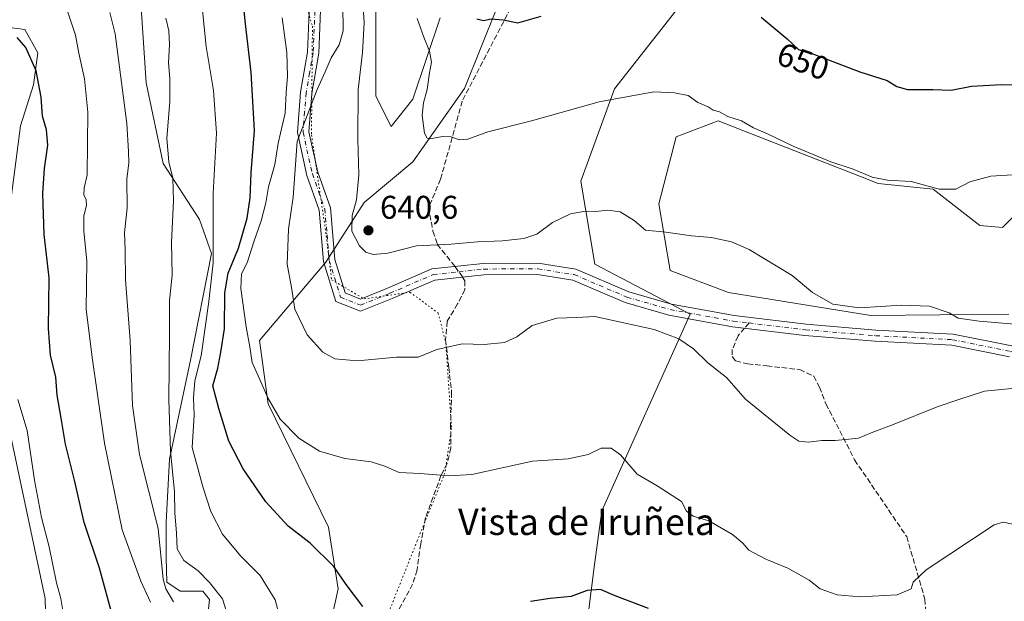
# Model space of a CAD drawing. Units: metres. Extents: x 580133 to 583587, y 4731210 to 4733564.
# Drawn here: x 581424 to 581724, y 4732673 to 4732850 of the extents above; entities that cross this region are included whole.
import ezdxf
from ezdxf.enums import TextEntityAlignment as Align

# ---------------------------------------------------------------- set-up
doc = ezdxf.new("R2010")
doc.units = ezdxf.units.M
doc.header["$MEASUREMENT"] = 0
for name, pattern in [('DGN Style 3', [2.307223458686699, 1.648016756204785, -0.6592067024819142]), ('DGN Style 4', [2.6384748266838614, 1.318413404963828, -0.6592067024819142, 0.001648016756204785, -0.6592067024819142]), ('DGN Style 5', [1.1536117293433497, 0.4944050268614355, -0.6592067024819142])]:
    doc.linetypes.add(name, pattern=pattern)
for name, color, linetype, lineweight in [('Arbolado forestal CxS', 92, 'Continuous', 0), ('Camino Cxs', 7, 'Continuous', 0), ('Camino eje', 30, 'DGN Style 4', 13), ('Cultivos herbáceos CxS', 92, 'Continuous', 0), ('Curva de nivel maestra', 30, 'Continuous', 30), ('Curva de nivel normal', 30, 'Continuous', 0), ('Entidad de ámbito territorial', 7, 'Continuous', 0), ('Entidad de ámbito territorial CxS', 92, 'Continuous', 0), ('Matorral CxS', 135, 'Continuous', 0), ('Pastizal CxS', 92, 'Continuous', 0), ('Prado CxS', 92, 'Continuous', 0), ('Punto de cota en terreno', 7, 'Continuous', 0), ('Rótulo de curva de nivel directora', 7, 'Continuous', 0), ('Rótulo de punto de cota en terreno', 7, 'Continuous', 0), ('Senda', 7, 'DGN Style 3', 0), ('Senda no paivmentada conexión', 7, 'DGN Style 3', 0), ('Texto cartográfico', 7, 'Continuous', 0), ('Vía pecuaria eje', 92, 'DGN Style 5', 0)]:
    doc.layers.add(name, color=color, linetype=linetype, lineweight=lineweight)
doc.styles.add('Style-Arial', font='txt')

# ---------------------------------------------------------------- blocks, each defined once
blk = doc.blocks.new('*U6')
at = {"layer": 'Arbolado forestal CxS', "color": 92, "linetype": 'Continuous', "lineweight": 0}
for points in [[(581532.7871000003, 4732881.397100001, 643.0712000000058), (581532.7109000003, 4732826.679099999, 641.9608000000007), (581537.4011000004, 4732817.433700001, 642.8607000000047), (581544.0340999998, 4732825.7249, 643.5268000000069), (581552.3261000002, 4732850.598900001, 646.3040999999939)], [(581574.7131000003, 4732866.352299999, 652.1015000000043), (581559.7865000004, 4732829.041300001, 647.3482999999978), (581544.0336999996, 4732806.6545, 643.9774999999936), (581529.1092999997, 4732794.217900001, 640.2103000000062), (581517.4978999998, 4732776.094500001, 637.8896999999997), (581497.2789000003, 4732752.130899999, 630.8340999999928), (581499.8904999997, 4732732.8281, 629.5749000000069), (581518.2459000006, 4732695.219699999, 626.4772999999988), (581521.2225000003, 4732676.477299999, 624.4766999999993), (581509.0516999997, 4732620.842700001, 618.1444000000047)], [(581408.8037, 4732692.569300001, 591.1616999999969), (581424.7685000002, 4732635.7623, 588.8524999999936), (581438.5412999997, 4732586.508500001, 587.8257000000012), (581448.3053000001, 4732575.8577, 588.1843999999984), (581452.2768999999, 4732581.627900001, 588.8712999999989), (581452.2817000002, 4732596.6831, 589.8600000000006), (581442.0723000001, 4732620.6755, 589.773000000001), (581441.6290999996, 4732631.325099999, 590.8534000000072), (581432.3114999998, 4732657.5045, 591.4150999999983), (581431.8679000001, 4732673.478700001, 592.5026999999973), (581415.4605, 4732750.275900001, 593.6551000000036), (581424.3344999999, 4732817.676300001, 597.3846999999951), (581428.3284999998, 4732830.1073, 599.1858000000066), (581429.6599000003, 4732839.8751, 600.6497999999992), (581425.6662999997, 4732846.9781, 600.5532999999997), (581416.1763000004, 4732848.240700001, 599.1468000000023)]]:
    blk.add_polyline3d(points, dxfattribs=at)
blk = doc.blocks.new('*U15')
at = {"layer": 'Cultivos herbáceos CxS', "color": 92, "linetype": 'Continuous', "lineweight": 0}
blk.add_polyline3d([(581416.1763000004, 4732848.240700001, 599.1468000000023), (581425.6662999997, 4732846.9781, 600.5532999999997), (581429.6599000003, 4732839.8751, 600.6497999999992), (581428.3284999998, 4732830.1073, 599.1858000000066), (581424.3344999999, 4732817.676300001, 597.3846999999951), (581415.4605, 4732750.275900001, 593.6551000000036), (581431.8679000001, 4732673.478700001, 592.5026999999973), (581432.3114999998, 4732657.5045, 591.4150999999983), (581441.6290999996, 4732631.325099999, 590.8534000000072), (581442.0723000001, 4732620.6755, 589.773000000001), (581452.2817000002, 4732596.6831, 589.8600000000006), (581452.2768999999, 4732581.627900001, 588.8712999999989), (581448.3053000001, 4732575.8577, 588.1843999999984), (581438.5412999997, 4732586.508500001, 587.8257000000012), (581424.7685000002, 4732635.7623, 588.8524999999936), (581408.8037, 4732692.569300001, 591.1616999999969)], dxfattribs=at)
blk = doc.blocks.new('5PATER')
at = {"layer": 'Prado CxS', "linetype": 'Continuous', "lineweight": 0}
h = blk.add_hatch(color=51, dxfattribs=at)
edge = h.paths.add_edge_path()
edge.add_ellipse((0, 0), major_axis=(-0.1095731443231308, -0.1110710700762829), ratio=0.9994222409660322, start_angle=0, end_angle=360)

msp = doc.modelspace()

# ---------------------------------------------------------------- linework, layer by layer
at = {"layer": 'Arbolado forestal CxS', "color": 92, "linetype": 'Continuous', "lineweight": 0}
for points in [[(581532.7871000003, 4732881.397100001, 643.0712000000058), (581532.7109000003, 4732826.679099999, 641.9608000000007), (581537.4011000004, 4732817.433700001, 642.8607000000047), (581544.0340999998, 4732825.7249, 643.5268000000069), (581552.3261000002, 4732850.598900001, 646.3040999999939)], [(581574.7131000003, 4732866.352299999, 652.1015000000043), (581559.7865000004, 4732829.041300001, 647.3482999999978), (581544.0336999996, 4732806.6545, 643.9774999999936), (581529.1092999997, 4732794.217900001, 640.2103000000062), (581517.4978999998, 4732776.094500001, 637.8896999999997), (581497.2789000003, 4732752.130899999, 630.8340999999928), (581499.8904999997, 4732732.8281, 629.5749000000069), (581518.2459000006, 4732695.219699999, 626.4772999999988), (581521.2225000003, 4732676.477299999, 624.4766999999993), (581509.0516999997, 4732620.842700001, 618.1444000000047)], [(581416.1763000004, 4732848.240700001, 599.1468000000023), (581425.6662999997, 4732846.9781, 600.5532999999997), (581429.6599000003, 4732839.8751, 600.6497999999992), (581428.3284999998, 4732830.1073, 599.1858000000066), (581424.3344999999, 4732817.676300001, 597.3846999999951), (581415.4605, 4732750.275900001, 593.6551000000036), (581431.8679000001, 4732673.478700001, 592.5026999999973), (581432.3114999998, 4732657.5045, 591.4150999999983), (581441.6290999996, 4732631.325099999, 590.8534000000072), (581442.0723000001, 4732620.6755, 589.773000000001), (581452.2817000002, 4732596.6831, 589.8600000000006), (581452.2768999999, 4732581.627900001, 588.8712999999989), (581448.3053000001, 4732575.8577, 588.1843999999984), (581438.5412999997, 4732586.508500001, 587.8257000000012), (581424.7685000002, 4732635.7623, 588.8524999999936), (581408.8037, 4732692.569300001, 591.1616999999969)]]:
    msp.add_polyline3d(points, dxfattribs=at)
at = {"layer": 'Camino Cxs', "color": 7, "linetype": 'Continuous', "lineweight": 0}
for points in [[(581725.8901000004, 4732747.170100001, 637.6863000000012), (581708.3701, 4732750.710100001, 640.7871000000014), (581684.9700999996, 4732751.9301, 637.6967000000004), (581663.5701000001, 4732753.7301, 641.4731999999931), (581641.4600999998, 4732756.390100001, 637.857799999998), (581622.0601000004, 4732759.9301, 638.4986999999965), (581608.7001, 4732763.7601, 636.2314999999944), (581592.7500999998, 4732770.600099999, 637.0630999999995), (581581.9801000003, 4732772.290100001, 637.7940999999992), (581565.6101000002, 4732772.2501, 638.2685000000056), (581550.6901000004, 4732770.620100001, 640.1279999999971), (581537.6401000004, 4732764.9801, 637.9299000000028), (581528.0301000001, 4732761.0801, 637.6965999999958), (581520.5601000004, 4732764.0701, 639.2222000000038), (581516.7901, 4732776.2601, 641.7795999999944), (581515.4501, 4732791.9101, 641.0991999999969), (581511.6901000004, 4732802.520099999, 639.9045000000042), (581508.7801000001, 4732815.5701, 639.8420999999944), (581509.7401000002, 4732827.920100001, 636.5160000000033), (581511.8601000002, 4732840.130100001, 637.6680999999953), (581512.4001000002, 4732852.3301, 633.7535000000062)], [(581725.8901000004, 4732747.170100001, 637.6863000000012), (581708.3701, 4732750.710100001, 640.7871000000014), (581684.9700999996, 4732751.9301, 637.6967000000004), (581663.5701000001, 4732753.7301, 641.4731999999931), (581641.4600999998, 4732756.390100001, 637.857799999998), (581622.0601000004, 4732759.9301, 638.4986999999965), (581608.7001, 4732763.7601, 636.2314999999944), (581592.7500999998, 4732770.600099999, 637.0630999999995), (581581.9801000003, 4732772.290100001, 637.7940999999992), (581565.6101000002, 4732772.2501, 638.2685000000056), (581550.6901000004, 4732770.620100001, 640.1279999999971), (581537.6401000004, 4732764.9801, 637.9299000000028), (581528.0301000001, 4732761.0801, 637.6965999999958), (581520.5601000004, 4732764.0701, 639.2222000000038), (581516.7901, 4732776.2601, 641.7795999999944), (581515.4501, 4732791.9101, 641.0991999999969), (581511.6901000004, 4732802.520099999, 639.9045000000042), (581508.7801000001, 4732815.5701, 639.8420999999944), (581509.7401000002, 4732827.920100001, 636.5160000000033), (581511.8601000002, 4732840.130100001, 637.6680999999953), (581512.4001000002, 4732852.3301, 633.7535000000062)], [(581515.8800999997, 4732852.9001, 637.5598999999929), (581515.3000999996, 4732839.7601, 639.8249999999971), (581513.1801000005, 4732827.4901, 636.1750999999931), (581512.2600999996, 4732815.8201, 640.4648000000016), (581515.0100999996, 4732803.470100001, 640.7704999999987), (581518.8601000002, 4732792.640100001, 641.3885000000009), (581520.2001, 4732776.9301, 642.0972000000038), (581523.3701, 4732766.670100001, 638.4811999999947), (581528.0201000003, 4732764.8101, 638.178899999999), (581536.3000999996, 4732768.170100001, 638.4781999999977), (581549.7901, 4732774.0001, 639.1696999999986), (581565.4200999998, 4732775.700099999, 638.8583999999975), (581582.2401000002, 4732775.7501, 638.7241999999969), (581593.7100999998, 4732773.950099999, 638.4002999999939), (581609.8701, 4732767.020099999, 637.4321999999956), (581622.8501000004, 4732763.300100001, 641.574299999993), (581641.9700999996, 4732759.8101, 638.8257000000012), (581663.9200999998, 4732757.170100001, 643.6398000000045), (581685.2001, 4732755.380100001, 638.6301999999996), (581708.8000999996, 4732754.1501, 643.0253999999986), (581726.6700999998, 4732750.540100001, 639.4113999999972)], [(581515.8800999997, 4732852.9001, 637.5598999999929), (581515.3000999996, 4732839.7601, 639.8249999999971), (581513.1801000005, 4732827.4901, 636.1750999999931), (581512.2600999996, 4732815.8201, 640.4648000000016), (581515.0100999996, 4732803.470100001, 640.7704999999987), (581518.8601000002, 4732792.640100001, 641.3885000000009), (581520.2001, 4732776.9301, 642.0972000000038), (581523.3701, 4732766.670100001, 638.4811999999947), (581528.0201000003, 4732764.8101, 638.178899999999), (581536.3000999996, 4732768.170100001, 638.4781999999977), (581549.7901, 4732774.0001, 639.1696999999986), (581565.4200999998, 4732775.700099999, 638.8583999999975), (581582.2401000002, 4732775.7501, 638.7241999999969), (581593.7100999998, 4732773.950099999, 638.4002999999939), (581609.8701, 4732767.020099999, 637.4321999999956), (581622.8501000004, 4732763.300100001, 641.574299999993), (581641.9700999996, 4732759.8101, 638.8257000000012), (581663.9200999998, 4732757.170100001, 643.6398000000045), (581685.2001, 4732755.380100001, 638.6301999999996), (581708.8000999996, 4732754.1501, 643.0253999999986), (581726.6700999998, 4732750.540100001, 639.4113999999972)]]:
    msp.add_polyline3d(points, dxfattribs=at)
at = {"layer": 'Camino eje', "color": 30, "linetype": 'DGN Style 4', "lineweight": 13}
for points in [[(581514.1401000004, 4732852.6151, 635.5424999999959), (581513.5800999999, 4732839.9451, 638.4530999999988), (581512.5201000003, 4732833.8101, 637.8657999999997), (581511.4600999998, 4732827.7051, 635.8665999999939), (581511.0000999998, 4732821.870100001, 637.2942000000039), (581510.5201000003, 4732815.6951, 640.1478999999963), (581513.3501000004, 4732802.995100001, 639.9992000000057), (581515.2301000003, 4732797.690099999, 640.9815999999992), (581517.1551000001, 4732792.2751, 640.4340999999986), (581517.8251, 4732784.420100001, 640.9928000000073), (581518.4951, 4732776.595100001, 641.6799000000028), (581521.9650999998, 4732765.370100001, 638.6376000000018), (581528.0251000002, 4732762.9451, 637.9707999999955), (581536.9700999996, 4732766.575099999, 638.2099000000017), (581550.2401000002, 4732772.3101, 639.150999999998), (581558.0551000005, 4732773.1601, 638.8349000000017)], [(581558.0551000005, 4732773.1601, 638.8349000000017), (581565.5151000004, 4732773.975099999, 638.562300000005), (581573.7001, 4732773.995100001, 638.2461000000039), (581582.1101000002, 4732774.020099999, 638.2372999999934), (581593.2301000003, 4732772.2751, 637.4759000000049), (581609.2851, 4732765.390100001, 636.8025000000052), (581622.4550999999, 4732761.6151, 640.3963999999978), (581641.7150999998, 4732758.100099999, 638.3043000000034), (581646.5038999999, 4732757.5239, 638.1223000000027)], [(581646.5038999999, 4732757.5239, 638.1223000000027), (581663.7451, 4732755.450099999, 642.5412000000069), (581685.0850999998, 4732753.655099999, 638.0810999999958), (581708.5850999998, 4732752.4301, 642.4697000000015), (581726.2801000001, 4732748.8551, 638.5234000000055), (581734.9951, 4732746.6051, 640.3092999999935), (581744.5450999998, 4732744.142100001, 642.3816999999982)]]:
    msp.add_polyline3d(points, dxfattribs=at)
at = {"layer": 'Cultivos herbáceos CxS', "color": 92, "linetype": 'Continuous', "lineweight": 0}
for points in [[(581416.1763000004, 4732848.240700001, 599.1468000000023), (581425.6662999997, 4732846.9781, 600.5532999999997), (581429.6599000003, 4732839.8751, 600.6497999999992), (581428.3284999998, 4732830.1073, 599.1858000000066), (581424.3344999999, 4732817.676300001, 597.3846999999951), (581415.4605, 4732750.275900001, 593.6551000000036), (581431.8679000001, 4732673.478700001, 592.5026999999973), (581432.3114999998, 4732657.5045, 591.4150999999983), (581441.6290999996, 4732631.325099999, 590.8534000000072), (581442.0723000001, 4732620.6755, 589.773000000001), (581452.2817000002, 4732596.6831, 589.8600000000006), (581452.2768999999, 4732581.627900001, 588.8712999999989), (581448.3053000001, 4732575.8577, 588.1843999999984), (581438.5412999997, 4732586.508500001, 587.8257000000012), (581424.7685000002, 4732635.7623, 588.8524999999936), (581408.8037, 4732692.569300001, 591.1616999999969)], [(581725.7521000003, 4732760.206499999, 640.4078000000009), (581683.6584999999, 4732759.764900001, 639.8454999999958), (581640.2348999997, 4732766.854699999, 639.3145999999979), (581622.5120999999, 4732773.501300001, 639.3304999999964), (581618.9665000001, 4732793.8847, 640.8739999999962), (581624.2846999997, 4732814.266100001, 643.2075000000041), (581637.1350999996, 4732819.1403, 644.2191000000021), (581651.6266999999, 4732813.475099999, 644.7119999999995), (581680.5351, 4732802.1735, 645.1907000000066), (581685.8734999998, 4732800.0867, 645.2918000000063), (581702.7111000001, 4732798.3135, 645.3028000000049), (581716.8617000004, 4732787.274499999, 643.4343999999984), (581723.7707000002, 4732786.658100001, 642.9477000000043), (581731.0696999999, 4732793.882300001, 643.8344999999972)], [(581731.0696999999, 4732793.882300001, 643.8344999999972), (581723.7707000002, 4732786.658100001, 642.9477000000043), (581716.8617000004, 4732787.274499999, 643.4343999999984), (581702.7111000001, 4732798.3135, 645.3028000000049), (581685.8734999998, 4732800.0867, 645.2918000000063), (581680.5351, 4732802.1735, 645.1907000000066), (581651.6266999999, 4732813.475099999, 644.7119999999995), (581637.1350999996, 4732819.1403, 644.2191000000021), (581624.2846999997, 4732814.266100001, 643.2075000000041), (581618.9665000001, 4732793.8847, 640.8739999999962), (581622.5120999999, 4732773.501300001, 639.3304999999964), (581640.2348999997, 4732766.854699999, 639.3145999999979), (581683.6584999999, 4732759.764900001, 639.8454999999958), (581725.7521000003, 4732760.206499999, 640.4078000000009)]]:
    msp.add_polyline3d(points, dxfattribs=at)
at = {"layer": 'Curva de nivel maestra', "color": 30, "linetype": 'Continuous', "lineweight": 30, "flags": 128}
for points, elevation in [([(581528.7800000003, 4732671.020099999), (581523.6399999997, 4732677.8201), (581519.8899999997, 4732683.220100001), (581512.6900000004, 4732690.3301), (581506, 4732695.550100001), (581499.1900000004, 4732702.960100001), (581492.2300000004, 4732713.0001), (581487.9100000003, 4732721.4901), (581484.7999999998, 4732731.470100001), (581483.0099999999, 4732738.340100001), (581484.5599999996, 4732743.7301), (581485.4900000002, 4732748.670100001), (581486.5300000003, 4732755.7601), (581486.6799999997, 4732766.6801), (581487.6600000003, 4732772.700099999), (581490.8600000005, 4732780.340100001), (581493.5199999996, 4732789.5001), (581494.3799999999, 4732795.720100001), (581494.7199999997, 4732803.350099999), (581495.6799999997, 4732816.1801), (581494.7300000004, 4732833.860099999), (581492.9900000002, 4732848.7501), (581491.9199999999, 4732858.840100001)], 625), ([(581563.5099999999, 4732850.290100001), (581565.54, 4732849.790100001), (581567.8600000005, 4732850.270099999), (581571.4900000002, 4732850.0001), (581576, 4732849.090100001), (581583.0899999999, 4732851.130100001)], 650), ([(581650.2199999997, 4732850.800100001), (581658.1200000001, 4732844.1601), (581661.5499999998, 4732840.890100001), (581666.4900000002, 4732839.370100001), (581680.3499999996, 4732834.090100001), (581688.6500000004, 4732831.4801), (581691.54, 4732829.600099999), (581694.8700000001, 4732828.710100001), (581702.54, 4732828.710100001), (581708.1699999999, 4732828.4801), (581714.3799999999, 4732829.7401), (581723.54, 4732830.2301), (581729.8700000001, 4732830.0001)], 650), ([(581453.5999999996, 4732663.7601), (581448.4600000001, 4732682.7601), (581443.7599999999, 4732696.6801), (581440.8300000001, 4732709.5601), (581438.04, 4732720.5601), (581436.79, 4732728.520099999), (581435.5800000001, 4732735.550100001), (581435.1100000005, 4732740.9901), (581433.5199999996, 4732747.7401), (581432.9299999997, 4732755.8101), (581433.0899999999, 4732771.300100001), (581431.54, 4732784.4801), (581431.1600000003, 4732796.9901), (581431.6399999997, 4732804.670100001), (581432.6799999997, 4732811.7301), (581432.2800000003, 4732816.420100001), (581431.0599999996, 4732820.640100001), (581430.6500000004, 4732826.350099999), (581429.1200000001, 4732834.450099999), (581425.9800000004, 4732841.540100001), (581423.3499999996, 4732844.5601)], 600.0000000000001), ([(581615.8899999997, 4732670.440099999), (581605.7300000004, 4732674.300100001), (581601.2000000002, 4732676.210100001), (581597.1299999999, 4732675.9801), (581592.2800000003, 4732674.100099999), (581585.8200000003, 4732673.5101), (581579.8399999999, 4732672.540100001)], 625)]:
    msp.add_lwpolyline(points, dxfattribs=dict(at, elevation=elevation))
at = {"layer": 'Curva de nivel normal', "color": 30, "linetype": 'Continuous', "lineweight": 0, "flags": 128}
for points, elevation in [([(581419.6200000001, 4732877.1501), (581425.9199999999, 4732868.130100001), (581431.1399999997, 4732862.880100001), (581434.7599999999, 4732859.600099999), (581438.4699999997, 4732853.170100001), (581441.1600000003, 4732845.3201), (581442.1399999997, 4732839.770099999), (581443.9000000004, 4732832.020099999), (581444.8899999997, 4732821.8301), (581444.7000000002, 4732802.720100001), (581443.75, 4732798.620100001), (581443.6600000003, 4732796.530099999), (581444.3499999996, 4732795.220100001), (581444.5199999996, 4732793.360099999), (581443.7100000001, 4732790.1501), (581443.6200000001, 4732785.630100001), (581444.54, 4732776.4101), (581444.3799999999, 4732761.7301), (581446.1699999999, 4732747.0001), (581449.9400000004, 4732720.9001), (581455.3700000001, 4732694.4301), (581461.0700000003, 4732678.8101), (581463.9800000004, 4732672.420100001)], 605), ([(581528.4299999997, 4732860.090100001), (581529.1600000003, 4732849.090100001), (581528.6699999999, 4732840.0001), (581527.3600000005, 4732828.7501), (581527.1799999997, 4732813.670100001), (581527.4900000002, 4732802.7501), (581526.7800000003, 4732795.090100001), (581525.5199999996, 4732790.280099999), (581525.3700000001, 4732785.540100001), (581527.7000000002, 4732781.050100001), (581529.6200000001, 4732779.1501), (581531.8499999996, 4732778.450099999), (581536.3200000003, 4732778.860099999), (581545.1399999997, 4732781.020099999), (581555.7000000002, 4732781.5801), (581563.7400000002, 4732782.290100001), (581571.3700000001, 4732782.5801), (581577.7999999998, 4732783.270099999), (581581.8300000001, 4732784.600099999), (581586.5499999998, 4732788.120100001), (581592.04, 4732790.780099999), (581596.6100000005, 4732791.640100001), (581599.7800000003, 4732791.5101), (581603.4500000002, 4732791.880100001), (581607.2400000002, 4732791.380100001), (581611.5099999999, 4732788.7301), (581614.9800000004, 4732785.860099999), (581621.1100000005, 4732785.220100001), (581628.9600000001, 4732784.0601), (581635.1100000005, 4732783.550100001), (581641.2000000002, 4732782.3101), (581646.5999999996, 4732779.940099999), (581659.7000000002, 4732772.050100001), (581665.8499999996, 4732766.860099999), (581672.0899999999, 4732763.2601), (581680.2199999997, 4732762.110099999), (581692.9600000001, 4732762.950099999), (581701.5, 4732762.6601), (581707.5599999996, 4732760.590100001), (581710.2400000002, 4732759.0101), (581716.6699999999, 4732758.0701), (581727.54, 4732757.1801)], 640), ([(581522.6399999997, 4732854.450099999), (581522.75, 4732846.5701), (581521.5300000003, 4732842.300100001), (581519.0599999996, 4732838.420100001), (581517.2400000002, 4732834.090100001), (581514.7699999996, 4732828.7501), (581508.6799999997, 4732812.870100001), (581507.5199999996, 4732795.870100001), (581506.0999999996, 4732786.090100001), (581505.7199999997, 4732775.420100001), (581506.9600000001, 4732768.390100001), (581508.0099999999, 4732761.7401), (581511.75, 4732753.860099999), (581516.5499999998, 4732748.5801), (581520.2100000001, 4732746.600099999), (581527.0999999996, 4732745.9801), (581539.0300000003, 4732747.0601), (581545.6100000005, 4732747.0601), (581551.3099999996, 4732749.390100001), (581559.0700000003, 4732751.1501), (581565.7199999997, 4732750.920100001), (581571.9500000002, 4732751.5801), (581575.7199999997, 4732753.290100001), (581580.3799999999, 4732756.790100001), (581587.9500000002, 4732758.960100001), (581593.9800000004, 4732759.1501), (581599.54, 4732759.550100001), (581617.5800000001, 4732755.5101), (581625.0700000003, 4732752.690099999), (581629.54, 4732749.620100001), (581633.9500000002, 4732745.370100001), (581639.6799999997, 4732740.9001), (581645.4000000004, 4732734.290100001), (581658.9199999999, 4732723.280099999), (581661.6699999999, 4732721.5001), (581664.6699999999, 4732721.220100001), (581668.75, 4732721.640100001), (581672.75, 4732721.640100001), (581676.9600000001, 4732722.110099999), (581679.8499999996, 4732722.4301), (581683.7400000002, 4732724.040100001), (581690.7999999998, 4732726.640100001), (581703.8799999999, 4732731.9801), (581710.4400000004, 4732734.1501), (581718.3099999996, 4732736.7401), (581726.6399999997, 4732737.530099999)], 635), ([(581470.9800000004, 4732672.530099999), (581468.6600000003, 4732676.4301), (581467.8899999997, 4732679.440099999), (581466.29, 4732694.8301), (581460.6500000004, 4732717.4001), (581458.4900000002, 4732732.4101), (581457.8200000003, 4732752.1601), (581456.4000000004, 4732770.690099999), (581456.25, 4732779.8201), (581456.0899999999, 4732785.050100001), (581456.9100000003, 4732792.610099999), (581456.7699999996, 4732801.380100001), (581457.3799999999, 4732806.340100001), (581457.2599999999, 4732809.770099999), (581456.7800000003, 4732818.3201), (581453.2100000001, 4732845.6601), (581451.6100000005, 4732852.2401)], 610), ([(581505.04, 4732661.600099999), (581502.0499999998, 4732673.0801), (581497.4199999999, 4732680.540100001), (581491.4400000004, 4732686.540100001), (581485.9400000004, 4732693.110099999), (581482.4299999997, 4732700.0601), (581480.0999999996, 4732707.2301), (581476.7100000001, 4732719.540100001), (581477.2699999996, 4732729.4101), (581477.0599999996, 4732734.720100001), (581477.5199999996, 4732739.9001), (581479.4000000004, 4732747.460100001), (581481.79, 4732764.0601), (581483.1100000005, 4732775.8301), (581483.0599999996, 4732797.090100001), (581484.1200000001, 4732815.420100001), (581483.25, 4732828.370100001), (581481.0099999999, 4732841.880100001), (581479.7800000003, 4732853.8201)], 620), ([(581468.6500000004, 4732850.450099999), (581469.5499999998, 4732846.600099999), (581469.8099999996, 4732842.4101), (581469.4800000004, 4732836.8301), (581469.9299999997, 4732832.090100001), (581469.9100000003, 4732825.090100001), (581468.9600000001, 4732813.7501), (581469.5800000001, 4732806.6601), (581470.7999999998, 4732801.720100001), (581471.0300000003, 4732794.7601), (581470.4400000004, 4732782.030099999), (581470.5700000003, 4732772.120100001), (581469.8200000003, 4732764.4001), (581469.7999999998, 4732754.0601), (581469.54, 4732734.170100001), (581470.0700000003, 4732718.4301), (581471.3300000001, 4732706.040100001), (581471.4600000001, 4732699.6501), (581471.9000000004, 4732693.4101), (581472.1299999999, 4732688.630100001), (581474.1799999997, 4732685.120100001), (581478.5800000001, 4732681.9001), (581481.9900000002, 4732678.4301), (581485.9000000004, 4732673.360099999), (581488.5599999996, 4732665.0001)], 615), ([(581504.1200000001, 4732850.600099999), (581505.5499999998, 4732840.040100001), (581505.7800000003, 4732832.7601), (581505.3799999999, 4732827.850099999), (581505.0700000003, 4732821.5101), (581502.9699999997, 4732812.350099999), (581501.9199999999, 4732805.9001), (581499.9400000004, 4732799.090100001), (581499.1500000004, 4732794.1501), (581497.7400000002, 4732788.670100001), (581495.4900000002, 4732782.2601), (581493.5099999999, 4732775.870100001), (581491.7800000003, 4732772.530099999), (581491.5700000003, 4732768.0601), (581493.1600000003, 4732756.300100001), (581494.2800000003, 4732750.2301), (581495.04, 4732745.440099999), (581497.3600000005, 4732740.3301), (581499.7999999998, 4732734.690099999), (581503.54, 4732728.1801), (581509.2000000002, 4732722.420100001), (581515.5, 4732718.390100001), (581523.2999999998, 4732716.190099999), (581531.2999999998, 4732715.190099999), (581535.5, 4732713.860099999), (581539.8300000001, 4732711.880100001), (581546.2100000001, 4732711.6601), (581554.9800000004, 4732710.890100001), (581561.9900000002, 4732711.280099999), (581580.5199999996, 4732715.4101), (581591.3700000001, 4732716.0701), (581597.4500000002, 4732717.460100001), (581601.3799999999, 4732719.3301), (581604.4199999999, 4732719.340100001), (581607.3200000003, 4732717.270099999), (581612.4199999999, 4732711.440099999), (581618.4500000002, 4732707.840100001), (581625.8799999999, 4732703.100099999), (581627.4900000002, 4732700.130100001), (581629.4600000001, 4732698.640100001), (581634.29, 4732697.2301), (581641.4400000004, 4732693.050100001), (581644.6399999997, 4732690.420100001), (581646.4400000004, 4732688.220100001), (581651.6500000004, 4732685.460100001), (581658.3499999996, 4732682.720100001), (581664.8399999999, 4732679.050100001), (581668.25, 4732676.440099999), (581673.4100000003, 4732674.620100001), (581680.4400000004, 4732673.970100001), (581691.6799999997, 4732674.6501), (581695.9400000004, 4732676.4301), (581696.5899999999, 4732678.460100001), (581700.5199999996, 4732682.210100001), (581721.2599999999, 4732695.920100001), (581724.0099999999, 4732696.770099999), (581732.7000000002, 4732694.940099999)], 630), ([(581728.4400000004, 4732802.850099999), (581720.2100000001, 4732802.2601), (581713.8700000001, 4732800.610099999), (581709.54, 4732798.290100001), (581704.54, 4732798.3301), (581695.9600000001, 4732800.6601), (581688.7199999997, 4732801.090100001), (581684.1100000005, 4732801.9901), (581678.2199999997, 4732804.4301), (581671.4900000002, 4732806.700099999), (581660, 4732811.420100001), (581652.1500000004, 4732815.1601), (581647.9199999999, 4732817.0001), (581644.2400000002, 4732819.120100001), (581640.0199999996, 4732820.530099999), (581637.5, 4732821.9001), (581635.5700000003, 4732822.4101), (581634.0499999998, 4732823.4101), (581630.9400000004, 4732824.7401), (581628, 4732826.880100001), (581623.7599999999, 4732827.700099999), (581617.4699999997, 4732828.0601), (581600.7699999996, 4732824.920100001), (581580.1900000004, 4732819.1801), (581566.8200000003, 4732815.8201), (581560.7800000003, 4732813.5601), (581558.1299999999, 4732813.350099999), (581555.6799999997, 4732814.270099999), (581553.1200000001, 4732814.350099999), (581549.1600000003, 4732813.710100001), (581548.3499999996, 4732813.840100001), (581547.54, 4732815.420100001), (581546.8799999999, 4732820.840100001), (581547.2300000004, 4732824.610099999), (581548.3899999997, 4732828.7501), (581549.0800000001, 4732833.8301), (581549.7199999997, 4732837.050100001), (581549.1200000001, 4732840.460100001), (581547.3600000005, 4732844.6601), (581545.2800000003, 4732850.4001)], 645), ([(581437.3200000003, 4732669.270099999), (581436.6399999997, 4732673.540100001), (581435.2800000003, 4732678.3101), (581433.0599999996, 4732689.290100001), (581430.75, 4732698.210100001), (581428.5999999996, 4732709.620100001), (581426.3899999997, 4732724.700099999), (581423.5800000001, 4732734.1801)], 595)]:
    msp.add_lwpolyline(points, dxfattribs=dict(at, elevation=elevation))
at = {"layer": 'Entidad de ámbito territorial', "color": 7, "linetype": 'Continuous', "lineweight": 0, "flags": 128}
msp.add_lwpolyline([(581407.5280000012, 4732970.414000002), (581443.3740000017, 4732901.467999998), (581454.0960000014, 4732882.828000002), (581460.8060000015, 4732858.290000001), (581462.7120000008, 4732830.764999999), (581467.8970000002, 4732806.206000002), (581478.9860000003, 4732789.096000002), (581482.6410000008, 4732778.735), (581476.2070000008, 4732746.141), (581469.7490000008, 4732715.958000001), (581468.7840000013, 4732696.773000001), (581468.7560000019, 4732685.980000001), (581468.9530000001, 4732678.491999999), (581473.0450000003, 4732675.756), (581479.9090000018, 4732675.726), (581481.9660000019, 4732673.215), (581479.1630000004, 4732646.513000002), (581472.3430000009, 4732600.581), (581469.7110000004, 4732569.056000002), (581465.9160000011, 4732553.514000001)], dxfattribs=at)
at = {"layer": 'Entidad de ámbito territorial CxS', "color": 92, "linetype": 'Continuous', "lineweight": 0, "flags": 128}
msp.add_lwpolyline([(581479.1629999998, 4732646.513), (581481.9659999991, 4732673.215), (581479.908999999, 4732675.726), (581473.0449999997, 4732675.755999999), (581468.9529999995, 4732678.492000001), (581468.7559999991, 4732685.980000001), (581468.7840000007, 4732696.773), (581469.7490000002, 4732715.958000001), (581476.2070000002, 4732746.141000001), (581482.6410000003, 4732778.734999999), (581478.9859999996, 4732789.096000001), (581467.8969999996, 4732806.206000002), (581462.7120000002, 4732830.765000001), (581460.806000001, 4732858.29), (581454.0960000008, 4732882.828000001), (581443.373999999, 4732901.467999999), (581407.5280000007, 4732970.414000001)], dxfattribs=at)
at = {"layer": 'Matorral CxS', "color": 135, "linetype": 'Continuous', "lineweight": 0}
for points in [[(581577.0120999999, 4732521.397700001, 603.7595000000001), (581594.0802999996, 4732642.199100001, 620.9220999999961), (581599.3997, 4732683.869899999, 626.228099999993), (581601.6180999996, 4732700.2719, 628.2005999999965), (581628.6051000003, 4732760.220899999, 636.9477000000043), (581599.4754999997, 4732775.4649, 638.3788000000059), (581595.2028999999, 4732800.787900001, 641.6628999999957), (581605.4895000001, 4732828.920700001, 645.8608999999997), (581640.2389000002, 4732873.198100001, 653.2446999999956), (581645.5566999996, 4732918.8369, 660.4956999999995), (581653.5317000002, 4732927.6987, 662.5534000000043), (581653.0888999999, 4732935.230699999, 663.5384999999952), (581650.4309, 4732940.104900001, 664.1241000000009), (581643.3410999998, 4732940.104699999, 663.7949999999983), (581639.3532999996, 4732942.763900001, 664.0864000000003), (581641.1262999997, 4732953.8419, 665.6836000000039), (581637.5815000003, 4732959.6021, 666.4777999999933), (581619.4146999996, 4732958.2741, 665.5552000000025)], [(581594.0802999996, 4732642.199100001, 620.9220999999961), (581599.3997, 4732683.869899999, 626.228099999993), (581601.6180999996, 4732700.2719, 628.2005999999965), (581628.6051000003, 4732760.220899999, 636.9477000000043), (581599.4754999997, 4732775.4649, 638.3788000000059), (581595.2028999999, 4732800.787900001, 641.6628999999957), (581605.4895000001, 4732828.920700001, 645.8608999999997), (581640.2389000002, 4732873.198100001, 653.2446999999956)], [(581731.0696999999, 4732793.882300001, 643.8344999999972), (581723.7707000002, 4732786.658100001, 642.9477000000043), (581716.8617000004, 4732787.274499999, 643.4343999999984), (581702.7111000001, 4732798.3135, 645.3028000000049), (581685.8734999998, 4732800.0867, 645.2918000000063), (581680.5351, 4732802.1735, 645.1907000000066), (581651.6266999999, 4732813.475099999, 644.7119999999995), (581637.1350999996, 4732819.1403, 644.2191000000021), (581624.2846999997, 4732814.266100001, 643.2075000000041), (581618.9665000001, 4732793.8847, 640.8739999999962), (581622.5120999999, 4732773.501300001, 639.3304999999964), (581640.2348999997, 4732766.854699999, 639.3145999999979), (581683.6584999999, 4732759.764900001, 639.8454999999958), (581725.7521000003, 4732760.206499999, 640.4078000000009)], [(581731.0696999999, 4732793.882300001, 643.8344999999972), (581723.7707000002, 4732786.658100001, 642.9477000000043), (581716.8617000004, 4732787.274499999, 643.4343999999984), (581702.7111000001, 4732798.3135, 645.3028000000049), (581685.8734999998, 4732800.0867, 645.2918000000063), (581680.5351, 4732802.1735, 645.1907000000066), (581651.6266999999, 4732813.475099999, 644.7119999999995), (581637.1350999996, 4732819.1403, 644.2191000000021), (581624.2846999997, 4732814.266100001, 643.2075000000041), (581618.9665000001, 4732793.8847, 640.8739999999962), (581622.5120999999, 4732773.501300001, 639.3304999999964), (581640.2348999997, 4732766.854699999, 639.3145999999979), (581683.6584999999, 4732759.764900001, 639.8454999999958), (581725.7521000003, 4732760.206499999, 640.4078000000009)]]:
    msp.add_polyline3d(points, dxfattribs=at)
at = {"layer": 'Pastizal CxS', "color": 92, "linetype": 'Continuous', "lineweight": 0}
for points in [[(581577.0120999999, 4732521.397700001, 603.7595000000001), (581594.0802999996, 4732642.199100001, 620.9220999999961), (581599.3997, 4732683.869899999, 626.228099999993), (581601.6180999996, 4732700.2719, 628.2005999999965), (581628.6051000003, 4732760.220899999, 636.9477000000043), (581599.4754999997, 4732775.4649, 638.3788000000059), (581595.2028999999, 4732800.787900001, 641.6628999999957), (581605.4895000001, 4732828.920700001, 645.8608999999997), (581640.2389000002, 4732873.198100001, 653.2446999999956), (581645.5566999996, 4732918.8369, 660.4956999999995), (581653.5317000002, 4732927.6987, 662.5534000000043), (581653.0888999999, 4732935.230699999, 663.5384999999952), (581650.4309, 4732940.104900001, 664.1241000000009), (581643.3410999998, 4732940.104699999, 663.7949999999983), (581639.3532999996, 4732942.763900001, 664.0864000000003), (581641.1262999997, 4732953.8419, 665.6836000000039), (581637.5815000003, 4732959.6021, 666.4777999999933), (581619.4146999996, 4732958.2741, 665.5552000000025)], [(581552.3261000002, 4732850.598900001, 646.3040999999939), (581544.0340999998, 4732825.7249, 643.5268000000069), (581537.4011000004, 4732817.433700001, 642.8607000000047), (581532.7109000003, 4732826.679099999, 641.9608000000007), (581532.7871000003, 4732881.397100001, 643.0712000000058)], [(581532.7871000003, 4732881.397100001, 643.0712000000058), (581532.7109000003, 4732826.679099999, 641.9608000000007), (581537.4011000004, 4732817.433700001, 642.8607000000047), (581544.0340999998, 4732825.7249, 643.5268000000069), (581552.3261000002, 4732850.598900001, 646.3040999999939)], [(581640.2389000002, 4732873.198100001, 653.2446999999956), (581605.4895000001, 4732828.920700001, 645.8608999999997), (581595.2028999999, 4732800.787900001, 641.6628999999957), (581599.4754999997, 4732775.4649, 638.3788000000059), (581628.6051000003, 4732760.220899999, 636.9477000000043), (581601.6180999996, 4732700.2719, 628.2005999999965), (581599.3997, 4732683.869899999, 626.228099999993), (581594.0802999996, 4732642.199100001, 620.9220999999961)], [(581509.0516999997, 4732620.842700001, 618.1444000000047), (581521.2225000003, 4732676.477299999, 624.4766999999993), (581518.2459000006, 4732695.219699999, 626.4772999999988), (581499.8904999997, 4732732.8281, 629.5749000000069), (581497.2789000003, 4732752.130899999, 630.8340999999928), (581517.4978999998, 4732776.094500001, 637.8896999999997), (581529.1092999997, 4732794.217900001, 640.2103000000062), (581544.0336999996, 4732806.6545, 643.9774999999936), (581559.7865000004, 4732829.041300001, 647.3482999999978), (581574.7131000003, 4732866.352299999, 652.1015000000043)], [(581574.7131000003, 4732866.352299999, 652.1015000000043), (581559.7865000004, 4732829.041300001, 647.3482999999978), (581544.0336999996, 4732806.6545, 643.9774999999936), (581529.1092999997, 4732794.217900001, 640.2103000000062), (581517.4978999998, 4732776.094500001, 637.8896999999997), (581497.2789000003, 4732752.130899999, 630.8340999999928), (581499.8904999997, 4732732.8281, 629.5749000000069), (581518.2459000006, 4732695.219699999, 626.4772999999988), (581521.2225000003, 4732676.477299999, 624.4766999999993), (581509.0516999997, 4732620.842700001, 618.1444000000047)]]:
    msp.add_polyline3d(points, dxfattribs=at)
at = {"layer": 'Senda', "color": 7, "linetype": 'DGN Style 3', "lineweight": 0}
for points in [[(581534.9205, 4732987.253699999, 653.2223999999987), (581547.8191000001, 4732966.087099999, 652.8662999999942), (581555.7565000001, 4732951.204100001, 655.105899999995), (581560.7175000003, 4732942.6053, 657.5598999999929), (581565.3476999998, 4732935.329100001, 658.7464999999938), (581567.6628999999, 4732934.6677, 659.5102999999945), (581570.3086999999, 4732934.998500001, 657.7497000000003), (581574.6080999998, 4732938.9671, 656.1117999999988), (581580.5613000002, 4732942.274499999, 656.9228000000003), (581584.1993000006, 4732942.6053, 658.5491000000038), (581587.5066999998, 4732940.6209, 659.850099999996), (581593.1290999996, 4732931.691099999, 661.7085999999981), (581596.4363000002, 4732926.399499999, 664.0090999999958), (581598.0899, 4732919.7849, 663.7718000000023), (581600.0743000006, 4732906.886299999, 663.1205000000045), (581593.1290999996, 4732886.381100001, 656.4676999999938), (581580.2304999996, 4732865.8759, 653.0504999999976), (581559.0639000004, 4732825.1961, 648.6790999999939), (581552.4493000006, 4732801.383500001, 644.0133999999962), (581548.8113000002, 4732792.784700001, 642.6811000000016), (581550.1341000004, 4732785.508500001, 641.7814000000071), (581551.4571000002, 4732781.5397, 640.7097000000067), (581556.7938999999, 4732774.7619, 639.1224999999977)], [(581559.1277000001, 4732771.5419, 638.755999999994), (581559.8740999997, 4732770.4157, 638.6877999999997), (581559.8740999997, 4732767.7169, 638.7829999999958), (581557.6517000003, 4732763.351299999, 638.5439999999944), (581554.4767000005, 4732758.033100001, 636.9444999999978), (581554.0003000004, 4732752.397500001, 635.4542999999976), (581554.9528999999, 4732743.983700001, 634.1563000000025), (581555.8261000002, 4732736.363700001, 634.4042000000045), (581555.5085000005, 4732726.759299999, 632.0816999999952), (581555.5878999997, 4732719.377499999, 631.2281999999977), (581554.4767000005, 4732714.773700001, 630.6462999999932), (581552.5717000002, 4732710.9637, 630.1448999999993), (581547.8885000005, 4732698.1843, 628.7016000000004), (581546.3803000003, 4732690.167500001, 627.828999999998), (581545.2691000003, 4732682.229900001, 627.0899000000063), (581543.9197000006, 4732677.8643, 626.7884000000049), (581539.1573000001, 4732669.0537, 625.9717999999993)], [(581645.1425999999, 4732755.947100001, 637.7492000000057), (581643.1518999999, 4732753.641100001, 636.9958999999944), (581641.4057, 4732749.4341, 636.5519000000058), (581641.4057, 4732747.291099999, 636.5198999999993), (581642.4375, 4732745.9417, 636.6300000000047), (581646.0887000002, 4732745.068499999, 637.5896999999968), (581651.9625000004, 4732744.433499999, 638.3024000000005), (581661.9638999999, 4732743.3223, 638.6300999999949), (581666.2500999998, 4732741.337900001, 637.5656000000017), (581667.9962999999, 4732737.924699999, 637.0342999999993), (581669.9807000002, 4732732.844699999, 636.3950000000041), (581678.7119000005, 4732715.779100001, 634.6499999999943), (581694.5871000001, 4732692.363500001, 631.7785000000003), (581700.1432999996, 4732673.3135, 629.2318999999989), (581700.9370999997, 4732661.010299999, 627.4431999999942)]]:
    msp.add_polyline3d(points, dxfattribs=at)
at = {"layer": 'Senda no paivmentada conexión', "color": 7, "linetype": 'DGN Style 3', "lineweight": 0, "extrusion": (0.6613225534101115, 0.4076468258556182, 0.6296638354876113), "elevation": 2314299.665397756, "flags": 128}
msp.add_lwpolyline([(3723698.172713012, -1874954.569358959), (3723696.147360944, -1874954.939563554), (3723694.20701241, -1874955.041125246)], dxfattribs=at)
at = {"layer": 'Senda no paivmentada conexión', "color": 7, "linetype": 'DGN Style 3', "lineweight": 0, "extrusion": (-0.1152097935831657, -0.1334480294086811, 0.9843364906928243), "elevation": -697960.4118208383, "flags": 128}
msp.add_lwpolyline([(-2652527.310582812, 3900545.727571261), (-2652527.310582812, 3900543.611291616)], dxfattribs=at)
at = {"layer": 'Vía pecuaria eje', "color": 92, "linetype": 'DGN Style 5', "lineweight": 0}
for points in [[(581419.2435, 4733023.767200001, 631.6929999999993), (581449.7489, 4732958.688999999, 634.229600000006), (581464.2753, 4732930.5078, 632.2407999999997), (581482.2879999997, 4732894.7729, 632.4382999999943), (581494.4901999999, 4732877.0507, 631.656799999997), (581509.5976, 4732861.071699999, 636.3224000000046), (581513.3744000001, 4732847.9979, 634.9455000000017), (581513.0839000001, 4732814.877800001, 640.8574999999983), (581517.4418000003, 4732785.244000001, 640.6606999999931), (581519.2369999997, 4732770.696699999, 641.1108999999997), (581529.1394999997, 4732764.8717, 638.1635999999999), (581543.1194000002, 4732766.910499999, 638.3233000000037)], [(581543.1194000002, 4732766.910499999, 638.3233000000037), (581551.7241000002, 4732760.549100001, 639.9113999999972), (581554.0482999999, 4732751.5427, 635.3050999999978), (581555.7915000003, 4732725.395300001, 631.943299999999), (581553.7577999998, 4732711.740499999, 630.2440999999963), (581545.3324999996, 4732691.113, 627.917100000006), (581532.8398000002, 4732659.736, 624.7795000000042), (581524.1239999998, 4732619.062100001, 620.2125999999989), (581523.2523999996, 4732588.556700001, 615.4633000000031), (581521.5092000002, 4732565.3145, 611.5951999999961), (581511.0502000004, 4732498.783700001, 601.673299999995), (581508.1449999996, 4732476.413100001, 599.1217999999935)]]:
    msp.add_polyline3d(points, dxfattribs=at)

# ---------------------------------------------------------------- block references
at = {"layer": 'Arbolado forestal CxS', "color": 92, "linetype": 'Continuous', "lineweight": 0}
msp.add_blockref('*U6', (0, 0), dxfattribs=at)
at = {"layer": 'Cultivos herbáceos CxS', "color": 92, "linetype": 'Continuous', "lineweight": 0}
msp.add_blockref('*U15', (0, 0), dxfattribs=at)
at = {"layer": 'Punto de cota en terreno', "color": 7, "linetype": 'Continuous', "lineweight": 0, "xscale": 10, "yscale": 10, "zscale": 10}
msp.add_blockref('5PATER', (581530.4500000002, 4732785.77, 640.6000000000058), dxfattribs=at)

# ---------------------------------------------------------------- texts
at = {"layer": 'Rótulo de curva de nivel directora', "color": 7, "linetype": 'Continuous', "lineweight": 0, "style": 'Style-Arial'}
msp.add_text('650', height=7.000000000000002, rotation=340.3245656422711, dxfattribs=at).set_placement((581663.0151917821, 4732837.298707232), align=Align.MIDDLE_CENTER)
at = {"layer": 'Rótulo de punto de cota en terreno', "color": 7, "linetype": 'Continuous', "lineweight": 0, "style": 'Style-Arial'}
msp.add_text('640,6', height=7.000000000000002, dxfattribs=at).set_placement((581533.9778000005, 4732789.297800001))
at = {"layer": 'Texto cartográfico', "color": 7, "linetype": 'Continuous', "lineweight": 0, "style": 'Style-Arial'}
msp.add_text('Vista de Iruñela', height=8, dxfattribs=at).set_placement((581596.9667121953, 4732696.87015), align=Align.MIDDLE_CENTER)

doc.saveas('drawing.dxf')
